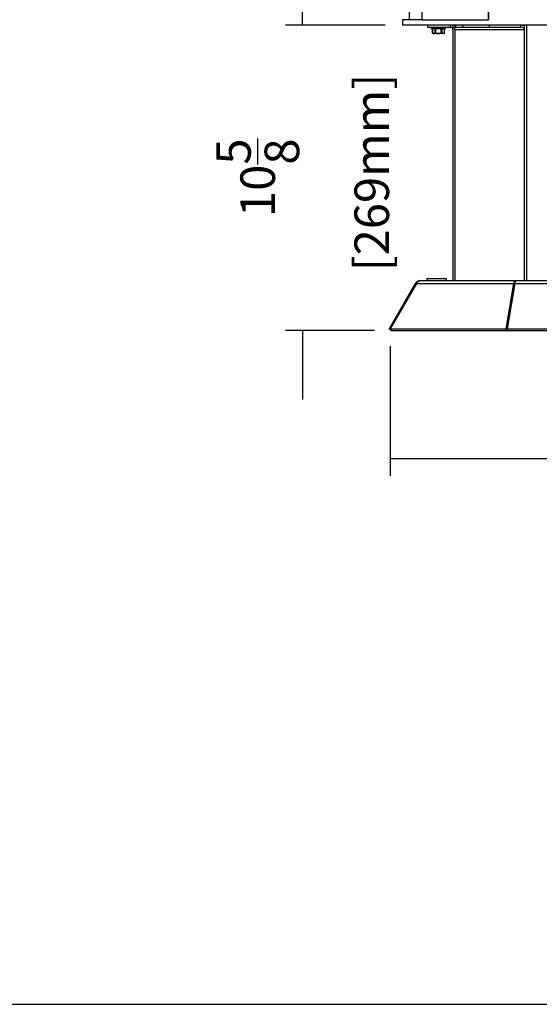
# Model space of a CAD drawing. Units: inches. Extents: x 127 to 323, y 0 to 118.
# Drawn here: x 180 to 198, y 0 to 35 of the extents above; entities that cross this region are included whole.
import ezdxf

# ---------------------------------------------------------------- set-up
doc = ezdxf.new("R2010")
doc.units = ezdxf.units.IN
doc.header["$MEASUREMENT"] = 0
for name, color, linetype in [('30060', 7, 'Continuous'), ('30418', 7, 'Continuous'), ('Default', 7, 'Continuous'), ('PL39000', 7, 'Continuous'), ('PL39003', 7, 'Continuous'), ('PL39017', 7, 'Continuous'), ('PL39072', 7, 'Continuous'), ('PL39073', 7, 'Continuous')]:
    doc.layers.add(name, color=color, linetype=linetype)
doc.styles.add('SEACAD_Arial', font='arial.ttf')
doc.dimstyles.new('$TD_AUDIT_GENERATED_(113E)', dxfattribs={"dimtxt": 1.2, "dimasz": 1.2, "dimexe": 0.6, "dimexo": 0.6, "dimgap": 0.6, "dimtad": 0, "dimtih": 1, "dimtoh": 1, "dimdec": 3, "dimzin": 4, "dimdsep": 46, "dimlunit": 5, "dimtxsty": 'SEACAD_Arial', "dimblk1": '_SE_FILLED', "dimblk2": '_SE_FILLED', "dimsah": 1, "dimcen": 0.6, "dimadec": 0, "dimazin": 0, "dimtfac": 1, "dimtdec": 3, "dimtofl": 0, "dimtmove": 0, "dimatfit": 3, "dimfxl": 0, "dimtolj": 1, "dimtzin": 4, "dimarcsym": 0})

# ---------------------------------------------------------------- blocks, each defined once
blk = doc.blocks.new('SE')
at = {"layer": '30060', "color": 7, "linetype": 'Continuous'}
for p, q in [((-4.95, -39.153), (-4.447, -39.153)), ((-4.95, -39.153), (-4.95, -39.186)), ((-4.447, -39.186), (-4.95, -39.186)), ((-4.945, -39.191), (-4.452, -39.191)), ((-4.91, -39.201), (-4.907, -39.201)), ((-4.91, -39.201), (-4.91, -39.339)), ((-4.907, -39.201), (-4.907, -39.342)), ((-4.812, -39.201), (-4.907, -39.201)), ((-4.812, -39.342), (-4.812, -39.201)), ((-4.794, -39.201), (-4.812, -39.201)), ((-4.794, -39.191), (-4.794, -39.201)), ((-4.794, -39.201), (-4.794, -39.342)), ((-4.603, -39.201), (-4.794, -39.201)), ((-4.603, -39.191), (-4.603, -39.201)), ((-4.603, -39.342), (-4.603, -39.201)), ((-4.585, -39.201), (-4.603, -39.201)), ((-4.585, -39.201), (-4.585, -39.342)), ((-4.489, -39.201), (-4.585, -39.201)), ((-4.489, -39.342), (-4.489, -39.201)), ((-4.489, -39.201), (-4.487, -39.201)), ((-4.487, -39.339), (-4.487, -39.201)), ((-4.447, -39.186), (-4.447, -39.153)), ((-4.794, -39.342), (-4.799, -39.346)), ((-4.603, -39.342), (-4.598, -39.346))]:
    blk.add_line(p, q, dxfattribs=at)
for centre, radius, start, end in [((-4.945, -39.153), 0.005, 90, 180), ((-4.945, -39.186), 0.005, 180, 270), ((-4.92, -39.201), 0.01, 0, 90), ((-4.477, -39.201), 0.01, 90, 180), ((-4.452, -39.153), 0.005, 0, 90), ((-4.452, -39.186), 0.005, 270, 0), ((-4.901, -39.339), 0.00926, 178.8741, 203.531), ((-4.863, -39.323), 0.05, 202.775, 205.0001), ((-4.534, -39.323), 0.05, 320.8019, 337.2626), ((-4.496, -39.339), 0.0095, 336.6662, 0.679)]:
    blk.add_arc(centre, radius, start, end, dxfattribs=at)
for centre, major_axis, ratio, start_param, end_param in [((-4.916, -39.201), (0, -0.01), 0.866025, 1.570796, 3.141593), ((-4.82, -39.201), (0, 0.01), 0.866025, 4.712389, 6.283185), ((-4.577, -39.201), (0, 0.01), 0.866025, 0, 1.570796), ((-4.481, -39.201), (0, 0.01), 0.866025, 0, 1.570796), ((-4.899, -39.342), (-0.00882, -0.00471), 0.631921, 5.581987, 6.254508), ((-4.803, -39.342), (-0.00882, 0.00471), 0.631921, 0.701198, 1.373719), ((-4.594, -39.342), (0.00882, 0.00471), 0.631921, 4.909466, 5.581987), ((-4.498, -39.342), (0.00882, -0.00471), 0.631921, 0.028678, 0.701198)]:
    blk.add_ellipse(centre, major_axis=major_axis, ratio=ratio, start_param=start_param, end_param=end_param, dxfattribs=at)
blk.add_open_spline([(-4.91, -39.339), (-4.91, -39.339), (-4.909, -39.34), (-4.907, -39.342)], degree=3, dxfattribs=at)
for points, knots in [([(-4.908, -39.346), (-4.908, -39.345), (-4.908, -39.345), (-4.909, -39.344), (-4.909, -39.344), (-4.909, -39.343), (-4.909, -39.343), (-4.909, -39.343), (-4.909, -39.343), (-4.909, -39.343), (-4.909, -39.343), (-4.909, -39.343), (-4.909, -39.343)], [0, 0, 0, 0, 0.20767, 0.20767, 0.20767, 0.358226, 0.358226, 0.358226, 0.4574393, 0.4574393, 0.4574393, 0.5002553, 0.5002553, 0.5002553, 0.5002553]), ([(-4.808, -39.346), (-4.81, -39.353), (-4.814, -39.357), (-4.821, -39.364), (-4.825, -39.366), (-4.832, -39.369), (-4.836, -39.37), (-4.845, -39.371), (-4.849, -39.371), (-4.858, -39.371), (-4.862, -39.371), (-4.872, -39.37), (-4.876, -39.369), (-4.886, -39.366), (-4.891, -39.364), (-4.9, -39.357), (-4.904, -39.353), (-4.908, -39.346)], [0, 0, 0, 0, 0.125, 0.125, 0.25, 0.25, 0.375, 0.375, 0.5, 0.5, 0.625, 0.625, 0.75, 0.75, 0.875, 0.875, 1, 1, 1, 1]), ([(-4.907, -39.342), (-4.906, -39.344), (-4.904, -39.347), (-4.901, -39.351), (-4.899, -39.352), (-4.893, -39.356), (-4.889, -39.358), (-4.88, -39.36), (-4.876, -39.361), (-4.868, -39.362), (-4.864, -39.362), (-4.855, -39.362), (-4.851, -39.362), (-4.843, -39.361), (-4.839, -39.36), (-4.831, -39.358), (-4.827, -39.356), (-4.819, -39.351), (-4.815, -39.347), (-4.812, -39.342)], [0, 0, 0, 0, 0.0625, 0.0625, 0.125, 0.125, 0.25, 0.25, 0.375, 0.375, 0.5, 0.5, 0.625, 0.625, 0.75, 0.75, 0.875, 0.875, 1, 1, 1, 1]), ([(-4.812, -39.342), (-4.81, -39.34), (-4.808, -39.339), (-4.801, -39.339), (-4.798, -39.34), (-4.794, -39.342)], [0, 0, 0, 0, 0.5, 0.5, 1, 1, 1, 1]), ([(-4.799, -39.346), (-4.799, -39.345), (-4.8, -39.345), (-4.801, -39.344), (-4.801, -39.344), (-4.802, -39.343), (-4.802, -39.343), (-4.803, -39.343), (-4.803, -39.343), (-4.803, -39.343), (-4.804, -39.343), (-4.804, -39.343), (-4.805, -39.343), (-4.805, -39.343), (-4.805, -39.343), (-4.805, -39.343), (-4.806, -39.343), (-4.806, -39.344), (-4.807, -39.344), (-4.807, -39.345), (-4.807, -39.345), (-4.808, -39.346)], [0, 0, 0, 0, 0.20767, 0.20767, 0.20767, 0.358226, 0.358226, 0.358226, 0.457439, 0.457439, 0.457439, 0.557699, 0.557699, 0.557699, 0.647085, 0.647085, 0.647085, 0.811157, 0.811157, 0.811157, 1, 1, 1, 1]), ([(-4.598, -39.346), (-4.605, -39.353), (-4.612, -39.357), (-4.629, -39.364), (-4.637, -39.366), (-4.655, -39.369), (-4.663, -39.37), (-4.681, -39.371), (-4.69, -39.371), (-4.707, -39.371), (-4.716, -39.371), (-4.734, -39.37), (-4.743, -39.369), (-4.76, -39.366), (-4.769, -39.364), (-4.785, -39.357), (-4.793, -39.353), (-4.799, -39.346)], [0, 0, 0, 0, 0.125, 0.125, 0.25, 0.25, 0.375, 0.375, 0.5, 0.5, 0.625, 0.625, 0.75, 0.75, 0.875, 0.875, 1, 1, 1, 1]), ([(-4.794, -39.342), (-4.791, -39.344), (-4.788, -39.347), (-4.78, -39.351), (-4.777, -39.352), (-4.765, -39.356), (-4.757, -39.358), (-4.74, -39.36), (-4.732, -39.361), (-4.715, -39.362), (-4.707, -39.362), (-4.69, -39.362), (-4.682, -39.362), (-4.666, -39.361), (-4.657, -39.36), (-4.641, -39.358), (-4.632, -39.356), (-4.617, -39.351), (-4.609, -39.347), (-4.603, -39.342)], [0, 0, 0, 0, 0.0625, 0.0625, 0.125, 0.125, 0.25, 0.25, 0.375, 0.375, 0.5, 0.5, 0.625, 0.625, 0.75, 0.75, 0.875, 0.875, 1, 1, 1, 1]), ([(-4.603, -39.342), (-4.599, -39.34), (-4.596, -39.339), (-4.589, -39.339), (-4.587, -39.34), (-4.585, -39.342)], [0, 0, 0, 0, 0.5, 0.5, 1, 1, 1, 1]), ([(-4.589, -39.346), (-4.59, -39.345), (-4.59, -39.345), (-4.59, -39.344), (-4.591, -39.344), (-4.591, -39.343), (-4.592, -39.343), (-4.592, -39.343), (-4.592, -39.343), (-4.593, -39.343), (-4.593, -39.343), (-4.593, -39.343), (-4.594, -39.343), (-4.594, -39.343), (-4.594, -39.343), (-4.595, -39.343), (-4.595, -39.343), (-4.596, -39.344), (-4.597, -39.344), (-4.597, -39.345), (-4.598, -39.345), (-4.598, -39.346)], [0, 0, 0, 0, 0.20767, 0.20767, 0.20767, 0.358226, 0.358226, 0.358226, 0.457439, 0.457439, 0.457439, 0.557699, 0.557699, 0.557699, 0.647085, 0.647085, 0.647085, 0.811157, 0.811157, 0.811157, 1, 1, 1, 1]), ([(-4.489, -39.346), (-4.493, -39.353), (-4.497, -39.357), (-4.506, -39.364), (-4.511, -39.366), (-4.521, -39.369), (-4.526, -39.37), (-4.535, -39.371), (-4.539, -39.371), (-4.548, -39.371), (-4.552, -39.371), (-4.561, -39.37), (-4.565, -39.369), (-4.572, -39.366), (-4.576, -39.364), (-4.583, -39.357), (-4.587, -39.353), (-4.589, -39.346)], [0, 0, 0, 0, 0.125, 0.125, 0.25, 0.25, 0.375, 0.375, 0.5, 0.5, 0.625, 0.625, 0.75, 0.75, 0.875, 0.875, 1, 1, 1, 1]), ([(-4.585, -39.342), (-4.584, -39.344), (-4.582, -39.347), (-4.578, -39.351), (-4.576, -39.352), (-4.57, -39.356), (-4.566, -39.358), (-4.558, -39.36), (-4.554, -39.361), (-4.546, -39.362), (-4.542, -39.362), (-4.533, -39.362), (-4.529, -39.362), (-4.521, -39.361), (-4.517, -39.36), (-4.509, -39.358), (-4.504, -39.356), (-4.496, -39.351), (-4.493, -39.347), (-4.489, -39.342)], [0, 0, 0, 0, 0.0625, 0.0625, 0.125, 0.125, 0.25, 0.25, 0.375, 0.375, 0.5, 0.5, 0.625, 0.625, 0.75, 0.75, 0.875, 0.875, 1, 1, 1, 1]), ([(-4.489, -39.342), (-4.488, -39.34), (-4.487, -39.339), (-4.487, -39.339), (-4.487, -39.339), (-4.487, -39.339)], [0, 0, 0, 0, 0.5, 0.5, 0.5007672, 0.5007672, 0.5007672, 0.5007672]), ([(-4.488, -39.343), (-4.488, -39.343), (-4.488, -39.343), (-4.488, -39.343), (-4.488, -39.343), (-4.488, -39.343), (-4.488, -39.343), (-4.488, -39.343), (-4.488, -39.344), (-4.488, -39.344), (-4.489, -39.345), (-4.489, -39.345), (-4.489, -39.346)], [0.5000482, 0.5000482, 0.5000482, 0.5000482, 0.5576989, 0.5576989, 0.5576989, 0.6470854, 0.6470854, 0.6470854, 0.8111574, 0.8111574, 0.8111574, 1, 1, 1, 1])]:
    blk.add_open_spline(points, degree=3, knots=knots, dxfattribs=at)
at = {"layer": '30418', "color": 7, "linetype": 'Continuous'}
for p, q in [((-4.422, -47.883), (-5.095, -47.883)), ((-5.095, -47.883), (-5.095, -47.946)), ((-4.422, -47.946), (-4.422, -47.883))]:
    blk.add_line(p, q, dxfattribs=at)
at = {"layer": 'PL39000', "color": 7, "linetype": 'Continuous'}
for p, q in [((-5.706, -38.886), (-5.706, -20.975)), ((-5.269, -37.986), (-5.269, -38.886)), ((-2.959, -38.886), (-2.959, -37.986)), ((-5.269, -38.886), (-5.493, -38.886)), ((-5.269, -38.886), (-2.959, -38.886))]:
    blk.add_line(p, q, dxfattribs=at)
at = {"layer": 'PL39003', "color": 7, "linetype": 'Continuous'}
blk.add_line((-2.958, -37.986), (-2.958, -38.886), dxfattribs=at)
at = {"layer": 'PL39017', "color": 7, "linetype": 'Continuous'}
for p, q in [((-5.493, -38.886), (-5.948, -38.886)), ((-5.948, -38.886), (-5.948, -39.073)), ((-2.958, -38.886), (-2.959, -38.886)), ((19.932, -39.073), (-5.948, -39.073))]:
    blk.add_line(p, q, dxfattribs=at)
at = {"layer": 'PL39072', "color": 7, "linetype": 'Continuous'}
for p, q in [((-5.506, -48.051), (-6.413, -49.623)), ((-5.464, -48.051), (-6.371, -49.623)), ((-5.475, -48.069), (-5.506, -48.051)), ((-5.464, -48.051), (-2.088, -48.051)), ((-5.324, -47.946), (-2.012, -47.946)), ((-2.088, -48.051), (-2.357, -49.623)), ((-2.039, -48.051), (-2.307, -49.623)), ((-2.071, -48.07), (-2.088, -48.051)), ((-2.046, -48.096), (-2.071, -48.07)), ((-2.039, -48.051), (16.022, -48.051)), ((-2.012, -47.946), (15.995, -47.946)), ((-6.322, -49.675), (-6.413, -49.623)), ((-6.322, -49.675), (-6.371, -49.623)), ((-6.371, -49.623), (-2.357, -49.623)), ((-6.322, -49.675), (-6.322, -49.675)), ((-6.322, -49.675), (-2.308, -49.675)), ((-2.308, -49.675), (-2.357, -49.623)), ((-2.307, -49.674), (-2.308, -49.675)), ((-2.307, -49.675), (-2.308, -49.675)), ((-2.307, -49.675), (-2.307, -49.623)), ((-2.307, -49.623), (16.29, -49.623)), ((-2.307, -49.675), (16.29, -49.675))]:
    blk.add_line(p, q, dxfattribs=at)
blk.add_arc((-5.324, -48.156), 0.21, 90, 150, dxfattribs=at)
for points in [[(-5.464, -48.051), (-5.456, -48.036), (-5.446, -48.021), (-5.425, -47.995), (-5.414, -47.984), (-5.39, -47.965), (-5.377, -47.958), (-5.351, -47.949), (-5.337, -47.946), (-5.324, -47.946)], [(-2.012, -47.946), (-2.02, -47.946), (-2.028, -47.949), (-2.044, -47.958), (-2.051, -47.965), (-2.065, -47.984), (-2.071, -47.995), (-2.081, -48.021), (-2.085, -48.036), (-2.088, -48.051)], [(-2.039, -48.051), (-2.036, -48.036), (-2.034, -48.021), (-2.03, -47.995), (-2.028, -47.984), (-2.023, -47.965), (-2.021, -47.958), (-2.016, -47.949), (-2.014, -47.946), (-2.012, -47.946)]]:
    blk.add_open_spline(points, degree=3, knots=[0, 0, 0, 0, 0.25, 0.25, 0.5, 0.5, 0.75, 0.75, 1, 1, 1, 1], dxfattribs=at)
at = {"layer": 'PL39073', "color": 7, "linetype": 'Continuous'}
for p, q in [((-5.073, -39.073), (-5.073, -39.148)), ((-5.073, -39.148), (-4.273, -39.148)), ((-4.273, -39.148), (-4.273, -39.073)), ((-4.22, -39.17), (-4.198, -39.148)), ((-4.198, -39.073), (-4.198, -39.223)), ((-4.198, -39.223), (-4.198, -47.946)), ((-4.142, -39.17), (-4.126, -39.14)), ((-4.13, -39.073), (-4.13, -39.148)), ((-4.13, -39.219), (-4.13, -39.223)), ((-4.13, -39.223), (-4.13, -47.946)), ((-4.13, -39.223), (-4.13, -39.223)), ((-4.13, -39.223), (-1.716, -39.223)), ((-4.106, -39.094), (-4.126, -39.14)), ((-4.097, -39.148), (-4.097, -39.073)), ((-4.097, -39.148), (-3.862, -39.148)), ((-3.862, -39.073), (-3.862, -39.148)), ((-3.862, -39.148), (-2.938, -39.148)), ((-2.938, -39.073), (-2.938, -39.148)), ((-2.938, -39.148), (-1.831, -39.148)), ((-1.831, -39.148), (-1.831, -39.073)), ((-1.728, -39.17), (-1.716, -39.148)), ((-1.716, -39.073), (-1.716, -39.223)), ((-1.716, -39.223), (-1.716, -39.223)), ((-1.716, -39.223), (-1.716, -47.946)), ((-1.634, -39.073), (-1.634, -47.946))]:
    blk.add_line(p, q, dxfattribs=at)
for centre, radius, start, end in [((-4.273, -39.223), 0.15, 59.3873, 90), ((-4.273, -39.223), 0.075, 45, 90), ((-4.273, -39.223), 0.075, 0, 45), ((-1.834, -39.303), 0.23, 58.7394, 89.1803), ((-1.832, -39.407), 0.259, 66.2333, 89.6853)]:
    blk.add_arc(centre, radius, start, end, dxfattribs=at)
for centre, major_axis, start_param, end_param in [((-4.171, -39.223), (0, 0.075), 4.712389, 5.497787), ((-1.757, -39.223), (0, -0.075), 1.570796, 2.356194)]:
    blk.add_ellipse(centre, major_axis=major_axis, ratio=0.544639, start_param=start_param, end_param=end_param, dxfattribs=at)
for points, knots in [([(-4.142, -39.17), (-4.134, -39.163), (-4.126, -39.158), (-4.111, -39.15), (-4.104, -39.148), (-4.097, -39.148)], [0, 0, 0, 0, 0.5, 0.5, 1, 1, 1, 1]), ([(-4.106, -39.096), (-4.105, -39.092), (-4.104, -39.088), (-4.1, -39.077), (-4.099, -39.073), (-4.097, -39.073)], [0.2958495, 0.2958495, 0.2958495, 0.2958495, 0.5, 0.5, 1, 1, 1, 1])]:
    blk.add_open_spline(points, degree=3, knots=knots, dxfattribs=at)
blk = doc.blocks.new('_SE_FILLED')
at = {"color": 0}
blk.add_line((0, 0), (-1, 0), dxfattribs=at)
blk.add_solid([(0, 0), (-1, -0.1665), (-1, 0.1665), (0, 0)], dxfattribs=at)
blk = doc.blocks.new('DMBLK47')
at = {"layer": 'Default', "color": 0, "linetype": 'Continuous', "lineweight": -2}
for p, q in [((192.699, 23.166), (192.699, 18.662)), ((219.466, 23.166), (219.466, 18.662)), ((193.899, 19.262), (201.867, 19.262)), ((218.266, 19.262), (210.298, 19.262))]:
    blk.add_line(p, q, dxfattribs=at)
at = {"layer": 'Defpoints', "color": 0, "linetype": 'Continuous'}
for p in [(192.699, 23.766), (219.466, 23.766), (192.699, 19.262)]:
    blk.add_point(p, dxfattribs=at)
at = {"layer": 'Default', "color": 0, "linetype": 'Continuous', "lineweight": -2, "xscale": 1.2, "yscale": 1.2, "zscale": 1.2}
for p, rotation in [((192.699, 19.262), 179.9999999999999), ((219.466, 19.262), 359.9999999999999)]:
    blk.add_blockref('_SE_FILLED', p, dxfattribs=dict(at, rotation=rotation))
at = {"layer": 'Default', "color": 0, "linetype": 'Continuous', "insert": (206.083, 19.262), "char_height": 1.2, "attachment_point": 5, "style": 'SEACAD_Arial'}
blk.add_mtext('\\A1;\\A1;26{\\H1.000000x;\\S3/4;}\\P [680mm]', dxfattribs=at)
blk = doc.blocks.new('DMBLK48')
at = {"layer": 'Default', "color": 0, "linetype": 'Continuous', "lineweight": -2}
for p, q in [((189.656, 35.515), (189.656, 36.715)), ((192.522, 34.315), (189.056, 34.315)), ((192.148, 23.713), (189.056, 23.713)), ((189.656, 22.513), (189.656, 21.313))]:
    blk.add_line(p, q, dxfattribs=at)
at = {"layer": 'Defpoints', "color": 0, "linetype": 'Continuous'}
for p in [(189.656, 34.315), (193.122, 34.315), (192.748, 23.713)]:
    blk.add_point(p, dxfattribs=at)
at = {"layer": 'Default', "color": 0, "linetype": 'Continuous', "lineweight": -2, "xscale": 1.2, "yscale": 1.2, "zscale": 1.2}
for p, rotation in [((189.656, 34.315), 270), ((189.656, 23.713), 90)]:
    blk.add_blockref('_SE_FILLED', p, dxfattribs=dict(at, rotation=rotation))
at = {"layer": 'Default', "color": 0, "linetype": 'Continuous', "insert": (189.656, 29.014), "char_height": 1.2, "attachment_point": 5, "rotation": 90, "style": 'SEACAD_Arial'}
blk.add_mtext('\\A1;\\A1;10{\\H1.000000x;\\S5/8;}\\P [269mm]', dxfattribs=at)

msp = doc.modelspace()

# ---------------------------------------------------------------- linework, layer by layer
at = {"layer": 'Default', "color": 7, "linetype": 'Continuous'}
msp.add_line((126.9179362, 0.3125), (323.2937037, 0.3125), dxfattribs=at)

# ---------------------------------------------------------------- block references
at = {"layer": 'Default'}
msp.add_blockref('SE', (199.0703858, 73.3881963), dxfattribs=at)

# ---------------------------------------------------------------- dimensions: what is measured, and where the dimension line sits
at = {"layer": 'Default', "color": 7, "linetype": 'Continuous'}
for base, p1, p2, angle, override, picture, middle, dimtype in [((189.6558561, 34.3148243), (192.7484765, 23.7130267), (193.1219014, 34.3148243), 90, {"dimtih": 0, "dimtoh": 0, "dimlfac": 1, "dimpost": '\\X'}, 'DMBLK48', (189.6558561, 29.0139253), 160), ((192.698951, 19.2622827), (219.4663341, 23.7655267), (192.698951, 23.7655267), 180, {"dimlfac": 1, "dimpost": '\\X'}, 'DMBLK47', (206.0826426, 19.2622827), 161)]:
    dim = msp.add_linear_dim(base=base, p1=p1, p2=p2, angle=angle, text='\\A1;<>', dimstyle='$TD_AUDIT_GENERATED_(113E)', override=override, dxfattribs=at)
    dim.commit()
    dim.dimension.update_dxf_attribs({"geometry": picture, "text_midpoint": middle, "dimtype": dimtype})

doc.saveas('drawing.dxf')
